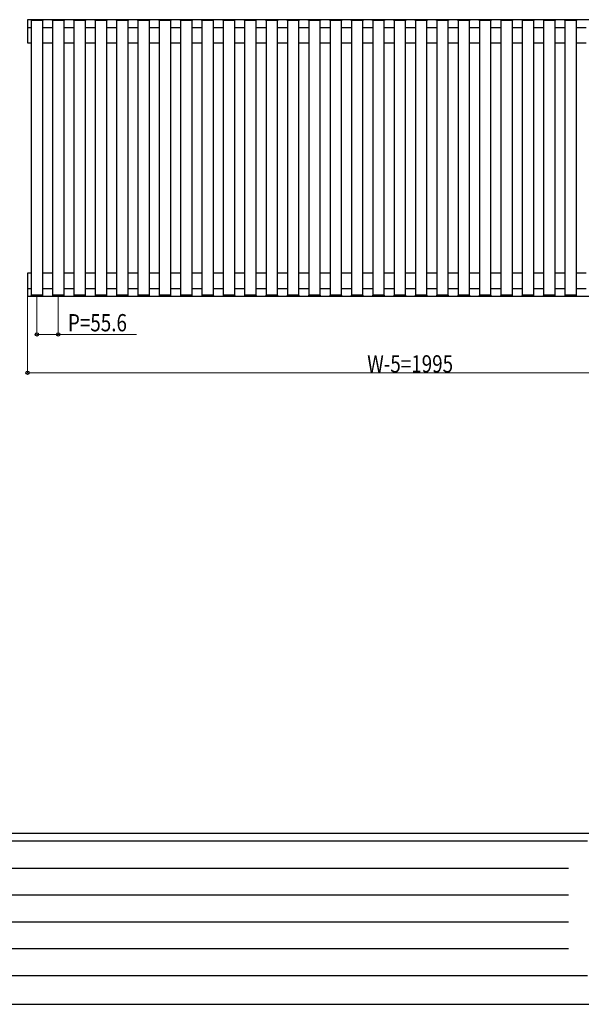
# Model space of a CAD drawing. Units: millimetres. Extents: x 0 to 8410, y 0 to 5940.
# Drawn here: x 1421 to 2884, y 0 to 2565 of the extents above; entities that cross this region are included whole.
import ezdxf

# ---------------------------------------------------------------- set-up
doc = ezdxf.new("R2010")
doc.units = ezdxf.units.MM
for name, color, linetype, lineweight in [('YKK_A1', 4, 'Continuous', 30), ('YKK_D', 6, 'Continuous', 13), ('YKK_ZWAK', 7, 'Continuous', 30)]:
    doc.layers.add(name, color=color, linetype=linetype, lineweight=lineweight)
doc.styles.add('text-b', font='extslim2.shx', dxfattribs={"width": 0.8, "bigfont": 'extfont2.shx'})

msp = doc.modelspace()

# ---------------------------------------------------------------- linework, layer by layer
at = {"layer": 'YKK_A1'}
for p, q in [((3436.3, 2565.2), (1441.3, 2565.2)), ((1441.3, 2565.2), (1441.3, 2505.2)), ((1451.4, 2565.2), (1480.3, 2565.2)), ((1507, 2565.2), (1535.9, 2565.2)), ((1562.6, 2565.2), (1591.5, 2565.2)), ((1618.2, 2565.2), (1647.1, 2565.2)), ((1673.8, 2565.2), (1702.7, 2565.2)), ((1729.4, 2565.2), (1758.3, 2565.2)), ((1785, 2565.2), (1813.9, 2565.2)), ((1840.6, 2565.2), (1869.5, 2565.2)), ((1896.2, 2565.2), (1925.1, 2565.2)), ((1951.8, 2565.2), (1980.7, 2565.2)), ((2007.4, 2565.2), (2036.3, 2565.2)), ((2063, 2565.2), (2091.9, 2565.2)), ((2118.6, 2565.2), (2147.5, 2565.2)), ((2174.2, 2565.2), (2203.1, 2565.2)), ((2229.8, 2565.2), (2258.7, 2565.2)), ((2285.4, 2565.2), (2314.3, 2565.2)), ((2341, 2565.2), (2369.9, 2565.2)), ((2396.6, 2565.2), (2425.5, 2565.2)), ((2452.2, 2565.2), (2481.1, 2565.2)), ((2507.8, 2565.2), (2536.7, 2565.2)), ((2563.4, 2565.2), (2592.3, 2565.2)), ((2619, 2565.2), (2647.9, 2565.2)), ((2674.6, 2565.2), (2703.5, 2565.2)), ((2730.2, 2565.2), (2759.1, 2565.2)), ((2785.8, 2565.2), (2814.7, 2565.2)), ((2841.4, 2565.2), (2870.3, 2565.2)), ((1441.3, 2545.2), (1450.8, 2545.2)), ((1450.3, 2563.2), (1450.4, 2564.2)), ((1451.3, 2563.2), (1450.3, 2563.2)), ((1450.5, 2563.2), (1450.8, 2563.2)), ((1450.5, 2563.2), (1450.8, 2563.2)), ((1450.5, 2563.2), (1450.8, 2563.2)), ((1450.8, 2563.2), (1450.8, 1847.2)), ((1480.8, 2563.2), (1450.8, 2563.2)), ((1480.3, 2563.2), (1451.3, 2563.2)), ((1481.3, 2563.2), (1480.3, 2563.2)), ((1480.8, 2563.2), (1481.1, 2563.2)), ((1480.8, 2563.2), (1481.1, 2563.2)), ((1480.8, 2563.2), (1481.1, 2563.2)), ((1480.8, 1847.2), (1480.8, 2563.2)), ((1480.8, 2545.2), (1506.4, 2545.2)), ((1481.2, 2564.2), (1481.3, 2563.2)), ((1505.9, 2563.2), (1506, 2564.2)), ((1506.9, 2563.2), (1505.9, 2563.2)), ((1506.1, 2563.2), (1506.4, 2563.2)), ((1506.1, 2563.2), (1506.4, 2563.2)), ((1506.1, 2563.2), (1506.4, 2563.2)), ((1506.4, 2563.2), (1506.4, 1847.2)), ((1536.4, 2563.2), (1506.4, 2563.2)), ((1535.9, 2563.2), (1506.9, 2563.2)), ((1536.9, 2563.2), (1535.9, 2563.2)), ((1536.4, 2563.2), (1536.7, 2563.2)), ((1536.4, 2563.2), (1536.7, 2563.2)), ((1536.4, 2563.2), (1536.7, 2563.2)), ((1536.4, 1847.2), (1536.4, 2563.2)), ((1536.4, 2545.2), (1562, 2545.2)), ((1536.8, 2564.2), (1536.9, 2563.2)), ((1561.5, 2563.2), (1561.6, 2564.2)), ((1562.5, 2563.2), (1561.5, 2563.2)), ((1561.7, 2563.2), (1562, 2563.2)), ((1561.7, 2563.2), (1562, 2563.2)), ((1561.7, 2563.2), (1562, 2563.2)), ((1562, 2563.2), (1562, 1847.2)), ((1592, 2563.2), (1562, 2563.2)), ((1591.5, 2563.2), (1562.5, 2563.2)), ((1592.5, 2563.2), (1591.5, 2563.2)), ((1592, 2563.2), (1592.3, 2563.2)), ((1592, 2563.2), (1592.3, 2563.2)), ((1592, 2563.2), (1592.3, 2563.2)), ((1592, 1847.2), (1592, 2563.2)), ((1592, 2545.2), (1617.6, 2545.2)), ((1592.4, 2564.2), (1592.5, 2563.2)), ((1617.1, 2563.2), (1617.2, 2564.2)), ((1618.1, 2563.2), (1617.1, 2563.2)), ((1617.3, 2563.2), (1617.6, 2563.2)), ((1617.3, 2563.2), (1617.6, 2563.2)), ((1617.3, 2563.2), (1617.6, 2563.2)), ((1617.6, 2563.2), (1617.6, 1847.2)), ((1647.6, 2563.2), (1617.6, 2563.2)), ((1647.1, 2563.2), (1618.1, 2563.2)), ((1648.1, 2563.2), (1647.1, 2563.2)), ((1647.6, 2563.2), (1647.9, 2563.2)), ((1647.6, 2563.2), (1647.9, 2563.2)), ((1647.6, 2563.2), (1647.9, 2563.2)), ((1647.6, 1847.2), (1647.6, 2563.2)), ((1647.6, 2545.2), (1673.2, 2545.2)), ((1648, 2564.2), (1648.1, 2563.2)), ((1672.7, 2563.2), (1672.8, 2564.2)), ((1673.7, 2563.2), (1672.7, 2563.2)), ((1672.9, 2563.2), (1673.2, 2563.2)), ((1672.9, 2563.2), (1673.2, 2563.2)), ((1672.9, 2563.2), (1673.2, 2563.2)), ((1673.2, 2563.2), (1673.2, 1847.2)), ((1703.2, 2563.2), (1673.2, 2563.2)), ((1702.7, 2563.2), (1673.7, 2563.2)), ((1703.7, 2563.2), (1702.7, 2563.2)), ((1703.2, 2563.2), (1703.5, 2563.2)), ((1703.2, 2563.2), (1703.5, 2563.2)), ((1703.2, 2563.2), (1703.5, 2563.2)), ((1703.2, 1847.2), (1703.2, 2563.2)), ((1703.2, 2545.2), (1728.8, 2545.2)), ((1703.6, 2564.2), (1703.7, 2563.2)), ((1728.3, 2563.2), (1728.4, 2564.2)), ((1729.3, 2563.2), (1728.3, 2563.2)), ((1728.5, 2563.2), (1728.8, 2563.2)), ((1728.5, 2563.2), (1728.8, 2563.2)), ((1728.5, 2563.2), (1728.8, 2563.2)), ((1728.8, 2563.2), (1728.8, 1847.2)), ((1758.8, 2563.2), (1728.8, 2563.2)), ((1758.3, 2563.2), (1729.3, 2563.2)), ((1759.3, 2563.2), (1758.3, 2563.2)), ((1758.8, 2563.2), (1759.1, 2563.2)), ((1758.8, 2563.2), (1759.1, 2563.2)), ((1758.8, 2563.2), (1759.1, 2563.2)), ((1758.8, 1847.2), (1758.8, 2563.2)), ((1758.8, 2545.2), (1784.4, 2545.2)), ((1759.2, 2564.2), (1759.3, 2563.2)), ((1783.9, 2563.2), (1784, 2564.2)), ((1784.9, 2563.2), (1783.9, 2563.2)), ((1784.1, 2563.2), (1784.4, 2563.2)), ((1784.1, 2563.2), (1784.4, 2563.2)), ((1784.1, 2563.2), (1784.4, 2563.2)), ((1784.4, 2563.2), (1784.4, 1847.2)), ((1814.4, 2563.2), (1784.4, 2563.2)), ((1813.9, 2563.2), (1784.9, 2563.2)), ((1814.9, 2563.2), (1813.9, 2563.2)), ((1814.4, 2563.2), (1814.7, 2563.2)), ((1814.4, 2563.2), (1814.7, 2563.2)), ((1814.4, 2563.2), (1814.7, 2563.2)), ((1814.4, 1847.2), (1814.4, 2563.2)), ((1814.4, 2545.2), (1840, 2545.2)), ((1814.8, 2564.2), (1814.9, 2563.2)), ((1839.5, 2563.2), (1839.6, 2564.2)), ((1840.5, 2563.2), (1839.5, 2563.2)), ((1839.7, 2563.2), (1840, 2563.2)), ((1839.7, 2563.2), (1840, 2563.2)), ((1839.7, 2563.2), (1840, 2563.2)), ((1840, 2563.2), (1840, 1847.2)), ((1870, 2563.2), (1840, 2563.2)), ((1869.5, 2563.2), (1840.5, 2563.2)), ((1870.5, 2563.2), (1869.5, 2563.2)), ((1870, 2563.2), (1870.3, 2563.2)), ((1870, 2563.2), (1870.3, 2563.2)), ((1870, 2563.2), (1870.3, 2563.2)), ((1870, 1847.2), (1870, 2563.2)), ((1870, 2545.2), (1895.6, 2545.2)), ((1870.4, 2564.2), (1870.5, 2563.2)), ((1895.1, 2563.2), (1895.2, 2564.2)), ((1896.1, 2563.2), (1895.1, 2563.2)), ((1895.3, 2563.2), (1895.6, 2563.2)), ((1895.3, 2563.2), (1895.6, 2563.2)), ((1895.3, 2563.2), (1895.6, 2563.2)), ((1895.6, 2563.2), (1895.6, 1847.2)), ((1925.6, 2563.2), (1895.6, 2563.2)), ((1925.1, 2563.2), (1896.1, 2563.2)), ((1926.1, 2563.2), (1925.1, 2563.2)), ((1925.6, 2563.2), (1925.9, 2563.2)), ((1925.6, 2563.2), (1925.9, 2563.2)), ((1925.6, 2563.2), (1925.9, 2563.2)), ((1925.6, 1847.2), (1925.6, 2563.2)), ((1925.6, 2545.2), (1951.2, 2545.2)), ((1926, 2564.2), (1926.1, 2563.2)), ((1950.7, 2563.2), (1950.8, 2564.2)), ((1951.7, 2563.2), (1950.7, 2563.2)), ((1950.9, 2563.2), (1951.2, 2563.2)), ((1950.9, 2563.2), (1951.2, 2563.2)), ((1950.9, 2563.2), (1951.2, 2563.2)), ((1951.2, 2563.2), (1951.2, 1847.2)), ((1981.2, 2563.2), (1951.2, 2563.2)), ((1980.7, 2563.2), (1951.7, 2563.2)), ((1981.7, 2563.2), (1980.7, 2563.2)), ((1981.2, 2563.2), (1981.5, 2563.2)), ((1981.2, 2563.2), (1981.5, 2563.2)), ((1981.2, 2563.2), (1981.5, 2563.2)), ((1981.2, 1847.2), (1981.2, 2563.2)), ((1981.2, 2545.2), (2006.8, 2545.2)), ((1981.6, 2564.2), (1981.7, 2563.2)), ((2006.3, 2563.2), (2006.4, 2564.2)), ((2007.3, 2563.2), (2006.3, 2563.2)), ((2006.5, 2563.2), (2006.8, 2563.2)), ((2006.5, 2563.2), (2006.8, 2563.2)), ((2006.5, 2563.2), (2006.8, 2563.2)), ((2006.8, 2563.2), (2006.8, 1847.2)), ((2036.8, 2563.2), (2006.8, 2563.2)), ((2036.3, 2563.2), (2007.3, 2563.2)), ((2037.3, 2563.2), (2036.3, 2563.2)), ((2036.8, 2563.2), (2037.1, 2563.2)), ((2036.8, 2563.2), (2037.1, 2563.2)), ((2036.8, 2563.2), (2037.1, 2563.2)), ((2036.8, 1847.2), (2036.8, 2563.2)), ((2036.8, 2545.2), (2062.4, 2545.2)), ((2037.2, 2564.2), (2037.3, 2563.2)), ((2061.9, 2563.2), (2062, 2564.2)), ((2062.9, 2563.2), (2061.9, 2563.2)), ((2062.1, 2563.2), (2062.4, 2563.2)), ((2062.1, 2563.2), (2062.4, 2563.2)), ((2062.1, 2563.2), (2062.4, 2563.2)), ((2062.4, 2563.2), (2062.4, 1847.2)), ((2092.4, 2563.2), (2062.4, 2563.2)), ((2091.9, 2563.2), (2062.9, 2563.2)), ((2092.9, 2563.2), (2091.9, 2563.2)), ((2092.4, 2563.2), (2092.7, 2563.2)), ((2092.4, 2563.2), (2092.7, 2563.2)), ((2092.4, 2563.2), (2092.7, 2563.2)), ((2092.4, 1847.2), (2092.4, 2563.2)), ((2092.4, 2545.2), (2118, 2545.2)), ((2092.8, 2564.2), (2092.9, 2563.2)), ((2117.5, 2563.2), (2117.6, 2564.2)), ((2118.5, 2563.2), (2117.5, 2563.2)), ((2117.7, 2563.2), (2118, 2563.2)), ((2117.7, 2563.2), (2118, 2563.2)), ((2117.7, 2563.2), (2118, 2563.2)), ((2118, 2563.2), (2118, 1847.2)), ((2148, 2563.2), (2118, 2563.2)), ((2147.5, 2563.2), (2118.5, 2563.2)), ((2148.5, 2563.2), (2147.5, 2563.2)), ((2148, 2563.2), (2148.3, 2563.2)), ((2148, 2563.2), (2148.3, 2563.2)), ((2148, 2563.2), (2148.3, 2563.2)), ((2148, 1847.2), (2148, 2563.2)), ((2148, 2545.2), (2173.6, 2545.2)), ((2148.4, 2564.2), (2148.5, 2563.2)), ((2173.1, 2563.2), (2173.2, 2564.2)), ((2174.1, 2563.2), (2173.1, 2563.2)), ((2173.3, 2563.2), (2173.6, 2563.2)), ((2173.3, 2563.2), (2173.6, 2563.2)), ((2173.3, 2563.2), (2173.6, 2563.2)), ((2173.6, 2563.2), (2173.6, 1847.2)), ((2203.6, 2563.2), (2173.6, 2563.2)), ((2203.1, 2563.2), (2174.1, 2563.2)), ((2204.1, 2563.2), (2203.1, 2563.2)), ((2203.6, 2563.2), (2203.9, 2563.2)), ((2203.6, 2563.2), (2203.9, 2563.2)), ((2203.6, 2563.2), (2203.9, 2563.2)), ((2203.6, 1847.2), (2203.6, 2563.2)), ((2203.6, 2545.2), (2229.2, 2545.2)), ((2204, 2564.2), (2204.1, 2563.2)), ((2228.7, 2563.2), (2228.8, 2564.2)), ((2229.7, 2563.2), (2228.7, 2563.2)), ((2228.9, 2563.2), (2229.2, 2563.2)), ((2228.9, 2563.2), (2229.2, 2563.2)), ((2228.9, 2563.2), (2229.2, 2563.2)), ((2229.2, 2563.2), (2229.2, 1847.2)), ((2259.2, 2563.2), (2229.2, 2563.2)), ((2258.7, 2563.2), (2229.7, 2563.2)), ((2259.7, 2563.2), (2258.7, 2563.2)), ((2259.2, 2563.2), (2259.5, 2563.2)), ((2259.2, 2563.2), (2259.5, 2563.2)), ((2259.2, 2563.2), (2259.5, 2563.2)), ((2259.2, 1847.2), (2259.2, 2563.2)), ((2259.2, 2545.2), (2284.8, 2545.2)), ((2259.6, 2564.2), (2259.7, 2563.2)), ((2284.3, 2563.2), (2284.4, 2564.2)), ((2285.3, 2563.2), (2284.3, 2563.2)), ((2284.5, 2563.2), (2284.8, 2563.2)), ((2284.5, 2563.2), (2284.8, 2563.2)), ((2284.5, 2563.2), (2284.8, 2563.2)), ((2284.8, 2563.2), (2284.8, 1847.2)), ((2314.8, 2563.2), (2284.8, 2563.2)), ((2314.3, 2563.2), (2285.3, 2563.2)), ((2315.3, 2563.2), (2314.3, 2563.2)), ((2314.8, 2563.2), (2315.1, 2563.2)), ((2314.8, 2563.2), (2315.1, 2563.2)), ((2314.8, 2563.2), (2315.1, 2563.2)), ((2314.8, 1847.2), (2314.8, 2563.2)), ((2314.8, 2545.2), (2340.4, 2545.2)), ((2315.2, 2564.2), (2315.3, 2563.2)), ((2339.9, 2563.2), (2340, 2564.2)), ((2340.9, 2563.2), (2339.9, 2563.2)), ((2340.1, 2563.2), (2340.4, 2563.2)), ((2340.1, 2563.2), (2340.4, 2563.2)), ((2340.1, 2563.2), (2340.4, 2563.2)), ((2340.4, 2563.2), (2340.4, 1847.2)), ((2370.4, 2563.2), (2340.4, 2563.2)), ((2369.9, 2563.2), (2340.9, 2563.2)), ((2370.9, 2563.2), (2369.9, 2563.2)), ((2370.4, 2563.2), (2370.7, 2563.2)), ((2370.4, 2563.2), (2370.7, 2563.2)), ((2370.4, 2563.2), (2370.7, 2563.2)), ((2370.4, 1847.2), (2370.4, 2563.2)), ((2370.4, 2545.2), (2396, 2545.2)), ((2370.8, 2564.2), (2370.9, 2563.2)), ((2395.5, 2563.2), (2395.6, 2564.2)), ((2396.5, 2563.2), (2395.5, 2563.2)), ((2395.7, 2563.2), (2396, 2563.2)), ((2395.7, 2563.2), (2396, 2563.2)), ((2395.7, 2563.2), (2396, 2563.2)), ((2396, 2563.2), (2396, 1847.2)), ((2426, 2563.2), (2396, 2563.2)), ((2425.5, 2563.2), (2396.5, 2563.2)), ((2426.5, 2563.2), (2425.5, 2563.2)), ((2426, 2563.2), (2426.3, 2563.2)), ((2426, 2563.2), (2426.3, 2563.2)), ((2426, 2563.2), (2426.3, 2563.2)), ((2426, 1847.2), (2426, 2563.2)), ((2426, 2545.2), (2451.6, 2545.2)), ((2426.4, 2564.2), (2426.5, 2563.2)), ((2451.1, 2563.2), (2451.2, 2564.2)), ((2452.1, 2563.2), (2451.1, 2563.2)), ((2451.3, 2563.2), (2451.6, 2563.2)), ((2451.3, 2563.2), (2451.6, 2563.2)), ((2451.3, 2563.2), (2451.6, 2563.2)), ((2451.6, 2563.2), (2451.6, 1847.2)), ((2481.6, 2563.2), (2451.6, 2563.2)), ((2481.1, 2563.2), (2452.1, 2563.2)), ((2482.1, 2563.2), (2481.1, 2563.2)), ((2481.6, 2563.2), (2481.9, 2563.2)), ((2481.6, 2563.2), (2481.9, 2563.2)), ((2481.6, 2563.2), (2481.9, 2563.2)), ((2481.6, 1847.2), (2481.6, 2563.2)), ((2481.6, 2545.2), (2507.2, 2545.2)), ((2482, 2564.2), (2482.1, 2563.2)), ((2506.7, 2563.2), (2506.8, 2564.2)), ((2507.7, 2563.2), (2506.7, 2563.2)), ((2506.9, 2563.2), (2507.2, 2563.2)), ((2506.9, 2563.2), (2507.2, 2563.2)), ((2506.9, 2563.2), (2507.2, 2563.2)), ((2507.2, 2563.2), (2507.2, 1847.2)), ((2537.2, 2563.2), (2507.2, 2563.2)), ((2536.7, 2563.2), (2507.7, 2563.2)), ((2537.7, 2563.2), (2536.7, 2563.2)), ((2537.2, 2563.2), (2537.5, 2563.2)), ((2537.2, 2563.2), (2537.5, 2563.2)), ((2537.2, 2563.2), (2537.5, 2563.2)), ((2537.2, 1847.2), (2537.2, 2563.2)), ((2537.2, 2545.2), (2562.8, 2545.2)), ((2537.6, 2564.2), (2537.7, 2563.2)), ((2562.3, 2563.2), (2562.4, 2564.2)), ((2563.3, 2563.2), (2562.3, 2563.2)), ((2562.5, 2563.2), (2562.8, 2563.2)), ((2562.5, 2563.2), (2562.8, 2563.2)), ((2562.5, 2563.2), (2562.8, 2563.2)), ((2562.8, 2563.2), (2562.8, 1847.2)), ((2592.8, 2563.2), (2562.8, 2563.2)), ((2592.3, 2563.2), (2563.3, 2563.2)), ((2593.3, 2563.2), (2592.3, 2563.2)), ((2592.8, 2563.2), (2593.1, 2563.2)), ((2592.8, 2563.2), (2593.1, 2563.2)), ((2592.8, 2563.2), (2593.1, 2563.2)), ((2592.8, 1847.2), (2592.8, 2563.2)), ((2592.8, 2545.2), (2618.4, 2545.2)), ((2593.2, 2564.2), (2593.3, 2563.2)), ((2617.9, 2563.2), (2618, 2564.2)), ((2618.9, 2563.2), (2617.9, 2563.2)), ((2618.1, 2563.2), (2618.4, 2563.2)), ((2618.1, 2563.2), (2618.4, 2563.2)), ((2618.1, 2563.2), (2618.4, 2563.2)), ((2618.4, 2563.2), (2618.4, 1847.2)), ((2648.4, 2563.2), (2618.4, 2563.2)), ((2647.9, 2563.2), (2618.9, 2563.2)), ((2648.9, 2563.2), (2647.9, 2563.2)), ((2648.4, 2563.2), (2648.7, 2563.2)), ((2648.4, 2563.2), (2648.7, 2563.2)), ((2648.4, 2563.2), (2648.7, 2563.2)), ((2648.4, 1847.2), (2648.4, 2563.2)), ((2648.4, 2545.2), (2674, 2545.2)), ((2648.8, 2564.2), (2648.9, 2563.2)), ((2673.5, 2563.2), (2673.6, 2564.2)), ((2674.5, 2563.2), (2673.5, 2563.2)), ((2673.7, 2563.2), (2674, 2563.2)), ((2673.7, 2563.2), (2674, 2563.2)), ((2673.7, 2563.2), (2674, 2563.2)), ((2674, 2563.2), (2674, 1847.2)), ((2704, 2563.2), (2674, 2563.2)), ((2703.5, 2563.2), (2674.5, 2563.2)), ((2704.5, 2563.2), (2703.5, 2563.2)), ((2704, 2563.2), (2704.3, 2563.2)), ((2704, 2563.2), (2704.3, 2563.2)), ((2704, 2563.2), (2704.3, 2563.2)), ((2704, 1847.2), (2704, 2563.2)), ((2704, 2545.2), (2729.6, 2545.2)), ((2704.4, 2564.2), (2704.5, 2563.2)), ((2729.1, 2563.2), (2729.2, 2564.2)), ((2730.1, 2563.2), (2729.1, 2563.2)), ((2729.3, 2563.2), (2729.6, 2563.2)), ((2729.3, 2563.2), (2729.6, 2563.2)), ((2729.3, 2563.2), (2729.6, 2563.2)), ((2729.6, 2563.2), (2729.6, 1847.2)), ((2759.6, 2563.2), (2729.6, 2563.2)), ((2759.1, 2563.2), (2730.1, 2563.2)), ((2760.1, 2563.2), (2759.1, 2563.2)), ((2759.6, 2563.2), (2759.9, 2563.2)), ((2759.6, 2563.2), (2759.9, 2563.2)), ((2759.6, 2563.2), (2759.9, 2563.2)), ((2759.6, 1847.2), (2759.6, 2563.2)), ((2759.6, 2545.2), (2785.2, 2545.2)), ((2760, 2564.2), (2760.1, 2563.2)), ((2784.7, 2563.2), (2784.8, 2564.2)), ((2785.7, 2563.2), (2784.7, 2563.2)), ((2784.9, 2563.2), (2785.2, 2563.2)), ((2784.9, 2563.2), (2785.2, 2563.2)), ((2784.9, 2563.2), (2785.2, 2563.2)), ((2785.2, 2563.2), (2785.2, 1847.2)), ((2815.2, 2563.2), (2785.2, 2563.2)), ((2814.7, 2563.2), (2785.7, 2563.2)), ((2815.7, 2563.2), (2814.7, 2563.2)), ((2815.2, 2563.2), (2815.5, 2563.2)), ((2815.2, 2563.2), (2815.5, 2563.2)), ((2815.2, 2563.2), (2815.5, 2563.2)), ((2815.2, 1847.2), (2815.2, 2563.2)), ((2815.2, 2545.2), (2840.8, 2545.2)), ((2815.6, 2564.2), (2815.7, 2563.2)), ((2840.3, 2563.2), (2840.4, 2564.2)), ((2841.3, 2563.2), (2840.3, 2563.2)), ((2840.5, 2563.2), (2840.8, 2563.2)), ((2840.5, 2563.2), (2840.8, 2563.2)), ((2840.5, 2563.2), (2840.8, 2563.2)), ((2840.8, 2563.2), (2840.8, 1847.2)), ((2870.8, 2563.2), (2840.8, 2563.2)), ((2870.3, 2563.2), (2841.3, 2563.2)), ((2871.3, 2563.2), (2870.3, 2563.2)), ((2870.8, 2563.2), (2871.1, 2563.2)), ((2870.8, 2563.2), (2871.1, 2563.2)), ((2870.8, 2563.2), (2871.1, 2563.2)), ((2870.8, 1847.2), (2870.8, 2563.2)), ((2870.8, 2545.2), (2896.4, 2545.2)), ((2871.2, 2564.2), (2871.3, 2563.2)), ((1441.3, 2505.2), (1450.8, 2505.2)), ((1480.8, 2505.2), (1506.4, 2505.2)), ((1536.4, 2505.2), (1562, 2505.2)), ((1592, 2505.2), (1617.6, 2505.2)), ((1647.6, 2505.2), (1673.2, 2505.2)), ((1703.2, 2505.2), (1728.8, 2505.2)), ((1758.8, 2505.2), (1784.4, 2505.2)), ((1814.4, 2505.2), (1840, 2505.2)), ((1870, 2505.2), (1895.6, 2505.2)), ((1925.6, 2505.2), (1951.2, 2505.2)), ((1981.2, 2505.2), (2006.8, 2505.2)), ((2036.8, 2505.2), (2062.4, 2505.2)), ((2092.4, 2505.2), (2118, 2505.2)), ((2148, 2505.2), (2173.6, 2505.2)), ((2203.6, 2505.2), (2229.2, 2505.2)), ((2259.2, 2505.2), (2284.8, 2505.2)), ((2314.8, 2505.2), (2340.4, 2505.2)), ((2370.4, 2505.2), (2396, 2505.2)), ((2426, 2505.2), (2451.6, 2505.2)), ((2481.6, 2505.2), (2507.2, 2505.2)), ((2537.2, 2505.2), (2562.8, 2505.2)), ((2592.8, 2505.2), (2618.4, 2505.2)), ((2648.4, 2505.2), (2674, 2505.2)), ((2704, 2505.2), (2729.6, 2505.2)), ((2759.6, 2505.2), (2785.2, 2505.2)), ((2815.2, 2505.2), (2840.8, 2505.2)), ((2870.8, 2505.2), (2896.4, 2505.2)), ((1441.3, 1905.2), (1441.3, 1845.2)), ((1450.8, 1905.2), (1441.3, 1905.2)), ((1506.4, 1905.2), (1480.8, 1905.2)), ((1562, 1905.2), (1536.4, 1905.2)), ((1617.6, 1905.2), (1592, 1905.2)), ((1673.2, 1905.2), (1647.6, 1905.2)), ((1728.8, 1905.2), (1703.2, 1905.2)), ((1784.4, 1905.2), (1758.8, 1905.2)), ((1840, 1905.2), (1814.4, 1905.2)), ((1895.6, 1905.2), (1870, 1905.2)), ((1951.2, 1905.2), (1925.6, 1905.2)), ((2006.8, 1905.2), (1981.2, 1905.2)), ((2062.4, 1905.2), (2036.8, 1905.2)), ((2118, 1905.2), (2092.4, 1905.2)), ((2173.6, 1905.2), (2148, 1905.2)), ((2229.2, 1905.2), (2203.6, 1905.2)), ((2284.8, 1905.2), (2259.2, 1905.2)), ((2340.4, 1905.2), (2314.8, 1905.2)), ((2396, 1905.2), (2370.4, 1905.2)), ((2451.6, 1905.2), (2426, 1905.2)), ((2507.2, 1905.2), (2481.6, 1905.2)), ((2562.8, 1905.2), (2537.2, 1905.2)), ((2618.4, 1905.2), (2592.8, 1905.2)), ((2674, 1905.2), (2648.4, 1905.2)), ((2729.6, 1905.2), (2704, 1905.2)), ((2785.2, 1905.2), (2759.6, 1905.2)), ((2840.8, 1905.2), (2815.2, 1905.2)), ((2896.4, 1905.2), (2870.8, 1905.2)), ((1441.3, 1865.2), (1450.8, 1865.2)), ((1451.3, 1847.2), (1450.3, 1847.2)), ((1450.3, 1847.2), (1450.4, 1846.1)), ((1450.5, 1847.2), (1450.8, 1847.2)), ((1450.5, 1847.2), (1450.8, 1847.2)), ((1450.5, 1847.2), (1450.8, 1847.2)), ((1450.8, 1847.2), (1480.8, 1847.2)), ((1480.3, 1847.2), (1451.3, 1847.2)), ((1481.3, 1847.2), (1480.3, 1847.2)), ((1480.8, 1865.2), (1506.4, 1865.2)), ((1480.8, 1847.2), (1481.1, 1847.2)), ((1480.8, 1847.2), (1481.1, 1847.2)), ((1480.8, 1847.2), (1481.1, 1847.2)), ((1481.2, 1846.1), (1481.3, 1847.2)), ((1506.9, 1847.2), (1505.9, 1847.2)), ((1505.9, 1847.2), (1506, 1846.1)), ((1506.1, 1847.2), (1506.4, 1847.2)), ((1506.1, 1847.2), (1506.4, 1847.2)), ((1506.1, 1847.2), (1506.4, 1847.2)), ((1506.4, 1847.2), (1536.4, 1847.2)), ((1535.9, 1847.2), (1506.9, 1847.2)), ((1536.9, 1847.2), (1535.9, 1847.2)), ((1536.4, 1865.2), (1562, 1865.2)), ((1536.4, 1847.2), (1536.7, 1847.2)), ((1536.4, 1847.2), (1536.7, 1847.2)), ((1536.4, 1847.2), (1536.7, 1847.2)), ((1536.8, 1846.1), (1536.9, 1847.2)), ((1562.5, 1847.2), (1561.5, 1847.2)), ((1561.5, 1847.2), (1561.6, 1846.1)), ((1561.7, 1847.2), (1562, 1847.2)), ((1561.7, 1847.2), (1562, 1847.2)), ((1561.7, 1847.2), (1562, 1847.2)), ((1562, 1847.2), (1592, 1847.2)), ((1591.5, 1847.2), (1562.5, 1847.2)), ((1592.5, 1847.2), (1591.5, 1847.2)), ((1592, 1865.2), (1617.6, 1865.2)), ((1592, 1847.2), (1592.3, 1847.2)), ((1592, 1847.2), (1592.3, 1847.2)), ((1592, 1847.2), (1592.3, 1847.2)), ((1592.4, 1846.1), (1592.5, 1847.2)), ((1618.1, 1847.2), (1617.1, 1847.2)), ((1617.1, 1847.2), (1617.2, 1846.1)), ((1617.3, 1847.2), (1617.6, 1847.2)), ((1617.3, 1847.2), (1617.6, 1847.2)), ((1617.3, 1847.2), (1617.6, 1847.2)), ((1617.6, 1847.2), (1647.6, 1847.2)), ((1647.1, 1847.2), (1618.1, 1847.2)), ((1648.1, 1847.2), (1647.1, 1847.2)), ((1647.6, 1865.2), (1673.2, 1865.2)), ((1647.6, 1847.2), (1647.9, 1847.2)), ((1647.6, 1847.2), (1647.9, 1847.2)), ((1647.6, 1847.2), (1647.9, 1847.2)), ((1648, 1846.1), (1648.1, 1847.2)), ((1673.7, 1847.2), (1672.7, 1847.2)), ((1672.7, 1847.2), (1672.8, 1846.1)), ((1672.9, 1847.2), (1673.2, 1847.2)), ((1672.9, 1847.2), (1673.2, 1847.2)), ((1672.9, 1847.2), (1673.2, 1847.2)), ((1673.2, 1847.2), (1703.2, 1847.2)), ((1702.7, 1847.2), (1673.7, 1847.2)), ((1703.7, 1847.2), (1702.7, 1847.2)), ((1703.2, 1865.2), (1728.8, 1865.2)), ((1703.2, 1847.2), (1703.5, 1847.2)), ((1703.2, 1847.2), (1703.5, 1847.2)), ((1703.2, 1847.2), (1703.5, 1847.2)), ((1703.6, 1846.1), (1703.7, 1847.2)), ((1729.3, 1847.2), (1728.3, 1847.2)), ((1728.3, 1847.2), (1728.4, 1846.1)), ((1728.5, 1847.2), (1728.8, 1847.2)), ((1728.5, 1847.2), (1728.8, 1847.2)), ((1728.5, 1847.2), (1728.8, 1847.2)), ((1728.8, 1847.2), (1758.8, 1847.2)), ((1758.3, 1847.2), (1729.3, 1847.2)), ((1759.3, 1847.2), (1758.3, 1847.2)), ((1758.8, 1865.2), (1784.4, 1865.2)), ((1758.8, 1847.2), (1759.1, 1847.2)), ((1758.8, 1847.2), (1759.1, 1847.2)), ((1758.8, 1847.2), (1759.1, 1847.2)), ((1759.2, 1846.1), (1759.3, 1847.2)), ((1784.9, 1847.2), (1783.9, 1847.2)), ((1783.9, 1847.2), (1784, 1846.1)), ((1784.1, 1847.2), (1784.4, 1847.2)), ((1784.1, 1847.2), (1784.4, 1847.2)), ((1784.1, 1847.2), (1784.4, 1847.2)), ((1784.4, 1847.2), (1814.4, 1847.2)), ((1813.9, 1847.2), (1784.9, 1847.2)), ((1814.9, 1847.2), (1813.9, 1847.2)), ((1814.4, 1865.2), (1840, 1865.2)), ((1814.4, 1847.2), (1814.7, 1847.2)), ((1814.4, 1847.2), (1814.7, 1847.2)), ((1814.4, 1847.2), (1814.7, 1847.2)), ((1814.8, 1846.1), (1814.9, 1847.2)), ((1840.5, 1847.2), (1839.5, 1847.2)), ((1839.5, 1847.2), (1839.6, 1846.1)), ((1839.7, 1847.2), (1840, 1847.2)), ((1839.7, 1847.2), (1840, 1847.2)), ((1839.7, 1847.2), (1840, 1847.2)), ((1840, 1847.2), (1870, 1847.2)), ((1869.5, 1847.2), (1840.5, 1847.2)), ((1870.5, 1847.2), (1869.5, 1847.2)), ((1870, 1865.2), (1895.6, 1865.2)), ((1870, 1847.2), (1870.3, 1847.2)), ((1870, 1847.2), (1870.3, 1847.2)), ((1870, 1847.2), (1870.3, 1847.2)), ((1870.4, 1846.1), (1870.5, 1847.2)), ((1896.1, 1847.2), (1895.1, 1847.2)), ((1895.1, 1847.2), (1895.2, 1846.1)), ((1895.3, 1847.2), (1895.6, 1847.2)), ((1895.3, 1847.2), (1895.6, 1847.2)), ((1895.3, 1847.2), (1895.6, 1847.2)), ((1895.6, 1847.2), (1925.6, 1847.2)), ((1925.1, 1847.2), (1896.1, 1847.2)), ((1926.1, 1847.2), (1925.1, 1847.2)), ((1925.6, 1865.2), (1951.2, 1865.2)), ((1925.6, 1847.2), (1925.9, 1847.2)), ((1925.6, 1847.2), (1925.9, 1847.2)), ((1925.6, 1847.2), (1925.9, 1847.2)), ((1926, 1846.1), (1926.1, 1847.2)), ((1951.7, 1847.2), (1950.7, 1847.2)), ((1950.7, 1847.2), (1950.8, 1846.1)), ((1950.9, 1847.2), (1951.2, 1847.2)), ((1950.9, 1847.2), (1951.2, 1847.2)), ((1950.9, 1847.2), (1951.2, 1847.2)), ((1951.2, 1847.2), (1981.2, 1847.2)), ((1980.7, 1847.2), (1951.7, 1847.2)), ((1981.7, 1847.2), (1980.7, 1847.2)), ((1981.2, 1865.2), (2006.8, 1865.2)), ((1981.2, 1847.2), (1981.5, 1847.2)), ((1981.2, 1847.2), (1981.5, 1847.2)), ((1981.2, 1847.2), (1981.5, 1847.2)), ((1981.6, 1846.1), (1981.7, 1847.2)), ((2007.3, 1847.2), (2006.3, 1847.2)), ((2006.3, 1847.2), (2006.4, 1846.1)), ((2006.5, 1847.2), (2006.8, 1847.2)), ((2006.5, 1847.2), (2006.8, 1847.2)), ((2006.5, 1847.2), (2006.8, 1847.2)), ((2006.8, 1847.2), (2036.8, 1847.2)), ((2036.3, 1847.2), (2007.3, 1847.2)), ((2037.3, 1847.2), (2036.3, 1847.2)), ((2036.8, 1865.2), (2062.4, 1865.2)), ((2036.8, 1847.2), (2037.1, 1847.2)), ((2036.8, 1847.2), (2037.1, 1847.2)), ((2036.8, 1847.2), (2037.1, 1847.2)), ((2037.2, 1846.1), (2037.3, 1847.2)), ((2062.9, 1847.2), (2061.9, 1847.2)), ((2061.9, 1847.2), (2062, 1846.1)), ((2062.1, 1847.2), (2062.4, 1847.2)), ((2062.1, 1847.2), (2062.4, 1847.2)), ((2062.1, 1847.2), (2062.4, 1847.2)), ((2062.4, 1847.2), (2092.4, 1847.2)), ((2091.9, 1847.2), (2062.9, 1847.2)), ((2092.9, 1847.2), (2091.9, 1847.2)), ((2092.4, 1865.2), (2118, 1865.2)), ((2092.4, 1847.2), (2092.7, 1847.2)), ((2092.4, 1847.2), (2092.7, 1847.2)), ((2092.4, 1847.2), (2092.7, 1847.2)), ((2092.8, 1846.1), (2092.9, 1847.2)), ((2118.5, 1847.2), (2117.5, 1847.2)), ((2117.5, 1847.2), (2117.6, 1846.1)), ((2117.7, 1847.2), (2118, 1847.2)), ((2117.7, 1847.2), (2118, 1847.2)), ((2117.7, 1847.2), (2118, 1847.2)), ((2118, 1847.2), (2148, 1847.2)), ((2147.5, 1847.2), (2118.5, 1847.2)), ((2148.5, 1847.2), (2147.5, 1847.2)), ((2148, 1865.2), (2173.6, 1865.2)), ((2148, 1847.2), (2148.3, 1847.2)), ((2148, 1847.2), (2148.3, 1847.2)), ((2148, 1847.2), (2148.3, 1847.2)), ((2148.4, 1846.1), (2148.5, 1847.2)), ((2174.1, 1847.2), (2173.1, 1847.2)), ((2173.1, 1847.2), (2173.2, 1846.1)), ((2173.3, 1847.2), (2173.6, 1847.2)), ((2173.3, 1847.2), (2173.6, 1847.2)), ((2173.3, 1847.2), (2173.6, 1847.2)), ((2173.6, 1847.2), (2203.6, 1847.2)), ((2203.1, 1847.2), (2174.1, 1847.2)), ((2204.1, 1847.2), (2203.1, 1847.2)), ((2203.6, 1865.2), (2229.2, 1865.2)), ((2203.6, 1847.2), (2203.9, 1847.2)), ((2203.6, 1847.2), (2203.9, 1847.2)), ((2203.6, 1847.2), (2203.9, 1847.2)), ((2204, 1846.1), (2204.1, 1847.2)), ((2229.7, 1847.2), (2228.7, 1847.2)), ((2228.7, 1847.2), (2228.8, 1846.1)), ((2228.9, 1847.2), (2229.2, 1847.2)), ((2228.9, 1847.2), (2229.2, 1847.2)), ((2228.9, 1847.2), (2229.2, 1847.2)), ((2229.2, 1847.2), (2259.2, 1847.2)), ((2258.7, 1847.2), (2229.7, 1847.2)), ((2259.7, 1847.2), (2258.7, 1847.2)), ((2259.2, 1865.2), (2284.8, 1865.2)), ((2259.2, 1847.2), (2259.5, 1847.2)), ((2259.2, 1847.2), (2259.5, 1847.2)), ((2259.2, 1847.2), (2259.5, 1847.2)), ((2259.6, 1846.1), (2259.7, 1847.2)), ((2285.3, 1847.2), (2284.3, 1847.2)), ((2284.3, 1847.2), (2284.4, 1846.1)), ((2284.5, 1847.2), (2284.8, 1847.2)), ((2284.5, 1847.2), (2284.8, 1847.2)), ((2284.5, 1847.2), (2284.8, 1847.2)), ((2284.8, 1847.2), (2314.8, 1847.2)), ((2314.3, 1847.2), (2285.3, 1847.2)), ((2315.3, 1847.2), (2314.3, 1847.2)), ((2314.8, 1865.2), (2340.4, 1865.2)), ((2314.8, 1847.2), (2315.1, 1847.2)), ((2314.8, 1847.2), (2315.1, 1847.2)), ((2314.8, 1847.2), (2315.1, 1847.2)), ((2315.2, 1846.1), (2315.3, 1847.2)), ((2340.9, 1847.2), (2339.9, 1847.2)), ((2339.9, 1847.2), (2340, 1846.1)), ((2340.1, 1847.2), (2340.4, 1847.2)), ((2340.1, 1847.2), (2340.4, 1847.2)), ((2340.1, 1847.2), (2340.4, 1847.2)), ((2340.4, 1847.2), (2370.4, 1847.2)), ((2369.9, 1847.2), (2340.9, 1847.2)), ((2370.9, 1847.2), (2369.9, 1847.2)), ((2370.4, 1865.2), (2396, 1865.2)), ((2370.4, 1847.2), (2370.7, 1847.2)), ((2370.4, 1847.2), (2370.7, 1847.2)), ((2370.4, 1847.2), (2370.7, 1847.2)), ((2370.8, 1846.1), (2370.9, 1847.2)), ((2396.5, 1847.2), (2395.5, 1847.2)), ((2395.5, 1847.2), (2395.6, 1846.1)), ((2395.7, 1847.2), (2396, 1847.2)), ((2395.7, 1847.2), (2396, 1847.2)), ((2395.7, 1847.2), (2396, 1847.2)), ((2396, 1847.2), (2426, 1847.2)), ((2425.5, 1847.2), (2396.5, 1847.2)), ((2426.5, 1847.2), (2425.5, 1847.2)), ((2426, 1865.2), (2451.6, 1865.2)), ((2426, 1847.2), (2426.3, 1847.2)), ((2426, 1847.2), (2426.3, 1847.2)), ((2426, 1847.2), (2426.3, 1847.2)), ((2426.4, 1846.1), (2426.5, 1847.2)), ((2452.1, 1847.2), (2451.1, 1847.2)), ((2451.1, 1847.2), (2451.2, 1846.1)), ((2451.3, 1847.2), (2451.6, 1847.2)), ((2451.3, 1847.2), (2451.6, 1847.2)), ((2451.3, 1847.2), (2451.6, 1847.2)), ((2451.6, 1847.2), (2481.6, 1847.2)), ((2481.1, 1847.2), (2452.1, 1847.2)), ((2482.1, 1847.2), (2481.1, 1847.2)), ((2481.6, 1865.2), (2507.2, 1865.2)), ((2481.6, 1847.2), (2481.9, 1847.2)), ((2481.6, 1847.2), (2481.9, 1847.2)), ((2481.6, 1847.2), (2481.9, 1847.2)), ((2482, 1846.1), (2482.1, 1847.2)), ((2507.7, 1847.2), (2506.7, 1847.2)), ((2506.7, 1847.2), (2506.8, 1846.1)), ((2506.9, 1847.2), (2507.2, 1847.2)), ((2506.9, 1847.2), (2507.2, 1847.2)), ((2506.9, 1847.2), (2507.2, 1847.2)), ((2507.2, 1847.2), (2537.2, 1847.2)), ((2536.7, 1847.2), (2507.7, 1847.2)), ((2537.7, 1847.2), (2536.7, 1847.2)), ((2537.2, 1865.2), (2562.8, 1865.2)), ((2537.2, 1847.2), (2537.5, 1847.2)), ((2537.2, 1847.2), (2537.5, 1847.2)), ((2537.2, 1847.2), (2537.5, 1847.2)), ((2537.6, 1846.1), (2537.7, 1847.2)), ((2563.3, 1847.2), (2562.3, 1847.2)), ((2562.3, 1847.2), (2562.4, 1846.1)), ((2562.5, 1847.2), (2562.8, 1847.2)), ((2562.5, 1847.2), (2562.8, 1847.2)), ((2562.5, 1847.2), (2562.8, 1847.2)), ((2562.8, 1847.2), (2592.8, 1847.2)), ((2592.3, 1847.2), (2563.3, 1847.2)), ((2593.3, 1847.2), (2592.3, 1847.2)), ((2592.8, 1865.2), (2618.4, 1865.2)), ((2592.8, 1847.2), (2593.1, 1847.2)), ((2592.8, 1847.2), (2593.1, 1847.2)), ((2592.8, 1847.2), (2593.1, 1847.2)), ((2593.2, 1846.1), (2593.3, 1847.2)), ((2618.9, 1847.2), (2617.9, 1847.2)), ((2617.9, 1847.2), (2618, 1846.1)), ((2618.1, 1847.2), (2618.4, 1847.2)), ((2618.1, 1847.2), (2618.4, 1847.2)), ((2618.1, 1847.2), (2618.4, 1847.2)), ((2618.4, 1847.2), (2648.4, 1847.2)), ((2647.9, 1847.2), (2618.9, 1847.2)), ((2648.9, 1847.2), (2647.9, 1847.2)), ((2648.4, 1865.2), (2674, 1865.2)), ((2648.4, 1847.2), (2648.7, 1847.2)), ((2648.4, 1847.2), (2648.7, 1847.2)), ((2648.4, 1847.2), (2648.7, 1847.2)), ((2648.8, 1846.1), (2648.9, 1847.2)), ((2674.5, 1847.2), (2673.5, 1847.2)), ((2673.5, 1847.2), (2673.6, 1846.1)), ((2673.7, 1847.2), (2674, 1847.2)), ((2673.7, 1847.2), (2674, 1847.2)), ((2673.7, 1847.2), (2674, 1847.2)), ((2674, 1847.2), (2704, 1847.2)), ((2703.5, 1847.2), (2674.5, 1847.2)), ((2704.5, 1847.2), (2703.5, 1847.2)), ((2704, 1865.2), (2729.6, 1865.2)), ((2704, 1847.2), (2704.3, 1847.2)), ((2704, 1847.2), (2704.3, 1847.2)), ((2704, 1847.2), (2704.3, 1847.2)), ((2704.4, 1846.1), (2704.5, 1847.2)), ((2730.1, 1847.2), (2729.1, 1847.2)), ((2729.1, 1847.2), (2729.2, 1846.1)), ((2729.3, 1847.2), (2729.6, 1847.2)), ((2729.3, 1847.2), (2729.6, 1847.2)), ((2729.3, 1847.2), (2729.6, 1847.2)), ((2729.6, 1847.2), (2759.6, 1847.2)), ((2759.1, 1847.2), (2730.1, 1847.2)), ((2760.1, 1847.2), (2759.1, 1847.2)), ((2759.6, 1865.2), (2785.2, 1865.2)), ((2759.6, 1847.2), (2759.9, 1847.2)), ((2759.6, 1847.2), (2759.9, 1847.2)), ((2759.6, 1847.2), (2759.9, 1847.2)), ((2760, 1846.1), (2760.1, 1847.2)), ((2785.7, 1847.2), (2784.7, 1847.2)), ((2784.7, 1847.2), (2784.8, 1846.1)), ((2784.9, 1847.2), (2785.2, 1847.2)), ((2784.9, 1847.2), (2785.2, 1847.2)), ((2784.9, 1847.2), (2785.2, 1847.2)), ((2785.2, 1847.2), (2815.2, 1847.2)), ((2814.7, 1847.2), (2785.7, 1847.2)), ((2815.7, 1847.2), (2814.7, 1847.2)), ((2815.2, 1865.2), (2840.8, 1865.2)), ((2815.2, 1847.2), (2815.5, 1847.2)), ((2815.2, 1847.2), (2815.5, 1847.2)), ((2815.2, 1847.2), (2815.5, 1847.2)), ((2815.6, 1846.1), (2815.7, 1847.2)), ((2841.3, 1847.2), (2840.3, 1847.2)), ((2840.3, 1847.2), (2840.4, 1846.1)), ((2840.5, 1847.2), (2840.8, 1847.2)), ((2840.5, 1847.2), (2840.8, 1847.2)), ((2840.5, 1847.2), (2840.8, 1847.2)), ((2840.8, 1847.2), (2870.8, 1847.2)), ((2870.3, 1847.2), (2841.3, 1847.2)), ((2871.3, 1847.2), (2870.3, 1847.2)), ((2870.8, 1865.2), (2896.4, 1865.2)), ((2870.8, 1847.2), (2871.1, 1847.2)), ((2870.8, 1847.2), (2871.1, 1847.2)), ((2870.8, 1847.2), (2871.1, 1847.2)), ((2871.2, 1846.1), (2871.3, 1847.2)), ((1441.3, 1845.2), (3436.3, 1845.2)), ((1451.4, 1845.2), (1480.3, 1845.2)), ((1507, 1845.2), (1535.9, 1845.2)), ((1562.6, 1845.2), (1591.5, 1845.2)), ((1618.2, 1845.2), (1647.1, 1845.2)), ((1673.8, 1845.2), (1702.7, 1845.2)), ((1729.4, 1845.2), (1758.3, 1845.2)), ((1785, 1845.2), (1813.9, 1845.2)), ((1840.6, 1845.2), (1869.5, 1845.2)), ((1896.2, 1845.2), (1925.1, 1845.2)), ((1951.8, 1845.2), (1980.7, 1845.2)), ((2007.4, 1845.2), (2036.3, 1845.2)), ((2063, 1845.2), (2091.9, 1845.2)), ((2118.6, 1845.2), (2147.5, 1845.2)), ((2174.2, 1845.2), (2203.1, 1845.2)), ((2229.8, 1845.2), (2258.7, 1845.2)), ((2285.4, 1845.2), (2314.3, 1845.2)), ((2341, 1845.2), (2369.9, 1845.2)), ((2396.6, 1845.2), (2425.5, 1845.2)), ((2452.2, 1845.2), (2481.1, 1845.2)), ((2507.8, 1845.2), (2536.7, 1845.2)), ((2563.4, 1845.2), (2592.3, 1845.2)), ((2619, 1845.2), (2647.9, 1845.2)), ((2674.6, 1845.2), (2703.5, 1845.2)), ((2730.2, 1845.2), (2759.1, 1845.2)), ((2785.8, 1845.2), (2814.7, 1845.2)), ((2841.4, 1845.2), (2870.3, 1845.2))]:
    msp.add_line(p, q, dxfattribs=at)
for centre, start, end in [((1451.4, 2564.2), 90, 176.5), ((1480.3, 2564.2), 3.5, 90), ((1507, 2564.2), 90, 176.5), ((1535.9, 2564.2), 3.5, 90), ((1562.6, 2564.2), 90, 176.5), ((1591.5, 2564.2), 3.5, 90), ((1618.2, 2564.2), 90, 176.5), ((1647.1, 2564.2), 3.5, 90), ((1673.8, 2564.2), 90, 176.5), ((1702.7, 2564.2), 3.5, 90), ((1729.4, 2564.2), 90, 176.5), ((1758.3, 2564.2), 3.5, 90), ((1785, 2564.2), 90, 176.5), ((1813.9, 2564.2), 3.5, 90), ((1840.6, 2564.2), 90, 176.5), ((1869.5, 2564.2), 3.5, 90), ((1896.2, 2564.2), 90, 176.5), ((1925.1, 2564.2), 3.5, 90), ((1951.8, 2564.2), 90, 176.5), ((1980.7, 2564.2), 3.5, 90), ((2007.4, 2564.2), 90, 176.5), ((2036.3, 2564.2), 3.5, 90), ((2063, 2564.2), 90, 176.5), ((2091.9, 2564.2), 3.5, 90), ((2118.6, 2564.2), 90, 176.5), ((2147.5, 2564.2), 3.5, 90), ((2174.2, 2564.2), 90, 176.5), ((2203.1, 2564.2), 3.5, 90), ((2229.8, 2564.2), 90, 176.5), ((2258.7, 2564.2), 3.5, 90), ((2285.4, 2564.2), 90, 176.5), ((2314.3, 2564.2), 3.5, 90), ((2341, 2564.2), 90, 176.5), ((2369.9, 2564.2), 3.5, 90), ((2396.6, 2564.2), 90, 176.5), ((2425.5, 2564.2), 3.5, 90), ((2452.2, 2564.2), 90, 176.5), ((2481.1, 2564.2), 3.5, 90), ((2507.8, 2564.2), 90, 176.5), ((2536.7, 2564.2), 3.5, 90), ((2563.4, 2564.2), 90, 176.5), ((2592.3, 2564.2), 3.5, 90), ((2619, 2564.2), 90, 176.5), ((2647.9, 2564.2), 3.5, 90), ((2674.6, 2564.2), 90, 176.5), ((2703.5, 2564.2), 3.5, 90), ((2730.2, 2564.2), 90, 176.5), ((2759.1, 2564.2), 3.5, 90), ((2785.8, 2564.2), 90, 176.5), ((2814.7, 2564.2), 3.5, 90), ((2841.4, 2564.2), 90, 176.5), ((2870.3, 2564.2), 3.5, 90), ((1451.4, 1846.2), 183.5, 270), ((1480.3, 1846.2), 270, 356.5), ((1507, 1846.2), 183.5, 270), ((1535.9, 1846.2), 270, 356.5), ((1562.6, 1846.2), 183.5, 270), ((1591.5, 1846.2), 270, 356.5), ((1618.2, 1846.2), 183.5, 270), ((1647.1, 1846.2), 270, 356.5), ((1673.8, 1846.2), 183.5, 270), ((1702.7, 1846.2), 270, 356.5), ((1729.4, 1846.2), 183.5, 270), ((1758.3, 1846.2), 270, 356.5), ((1785, 1846.2), 183.5, 270), ((1813.9, 1846.2), 270, 356.5), ((1840.6, 1846.2), 183.5, 270), ((1869.5, 1846.2), 270, 356.5), ((1896.2, 1846.2), 183.5, 270), ((1925.1, 1846.2), 270, 356.5), ((1951.8, 1846.2), 183.5, 270), ((1980.7, 1846.2), 270, 356.5), ((2007.4, 1846.2), 183.5, 270), ((2036.3, 1846.2), 270, 356.5), ((2063, 1846.2), 183.5, 270), ((2091.9, 1846.2), 270, 356.5), ((2118.6, 1846.2), 183.5, 270), ((2147.5, 1846.2), 270, 356.5), ((2174.2, 1846.2), 183.5, 270), ((2203.1, 1846.2), 270, 356.5), ((2229.8, 1846.2), 183.5, 270), ((2258.7, 1846.2), 270, 356.5), ((2285.4, 1846.2), 183.5, 270), ((2314.3, 1846.2), 270, 356.5), ((2341, 1846.2), 183.5, 270), ((2369.9, 1846.2), 270, 356.5), ((2396.6, 1846.2), 183.5, 270), ((2425.5, 1846.2), 270, 356.5), ((2452.2, 1846.2), 183.5, 270), ((2481.1, 1846.2), 270, 356.5), ((2507.8, 1846.2), 183.5, 270), ((2536.7, 1846.2), 270, 356.5), ((2563.4, 1846.2), 183.5, 270), ((2592.3, 1846.2), 270, 356.5), ((2619, 1846.2), 183.5, 270), ((2647.9, 1846.2), 270, 356.5), ((2674.6, 1846.2), 183.5, 270), ((2703.5, 1846.2), 270, 356.5), ((2730.2, 1846.2), 183.5, 270), ((2759.1, 1846.2), 270, 356.5), ((2785.8, 1846.2), 183.5, 270), ((2814.7, 1846.2), 270, 356.5), ((2841.4, 1846.2), 183.5, 270), ((2870.3, 1846.2), 270, 356.5)]:
    msp.add_arc(centre, 1, start, end, dxfattribs=at)
at = {"layer": 'YKK_D'}
for p, q in [((1441.3, 1844.2), (1441.3, 1644.2)), ((1465.8, 1844.2), (1465.8, 1744.2)), ((1521.4, 1844.2), (1521.4, 1744.2)), ((1465.8, 1745.2), (1521.4, 1745.2)), ((1521.4, 1745.2), (1724.8, 1745.2)), ((1441.3, 1645.2), (3436.3, 1645.2))]:
    msp.add_line(p, q, dxfattribs=at)
at = {"layer": 'YKK_D', "linetype": 'ByBlock', "lineweight": -2}
for centre in [(1465.8, 1745.2), (1521.4, 1745.2), (1441.3, 1645.2)]:
    msp.add_circle(centre, 4.25, dxfattribs=at)
at = {"layer": 'YKK_ZWAK'}
for p, q in [((8100, 445), (300, 445)), ((2900, 425), (300, 425)), ((342.5, 355), (2850, 355)), ((342.5, 285), (2850, 285)), ((342.5, 215), (2850, 215)), ((342.5, 145), (2850, 145)), ((300, 75), (2900, 75)), ((0, 0), (8410, 0))]:
    msp.add_line(p, q, dxfattribs=at)

# ---------------------------------------------------------------- texts
at = {"layer": 'YKK_D', "style": 'text-b', "width": 0.8}
for s, p in [('P=55.6', (1546.4, 1753.2)), ('W-5=1995', (2326, 1646))]:
    msp.add_text(s, height=45, dxfattribs=at).set_placement(p)

doc.saveas('drawing.dxf')
